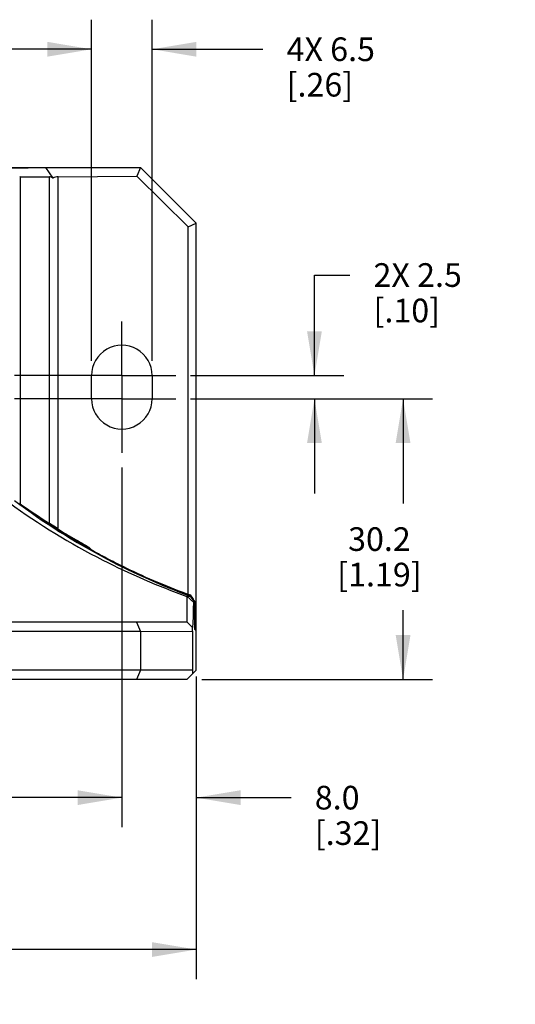
# Model space of a CAD drawing. Units: inches. Extents: x 0.7 to 21.3, y 0.5 to 16.
# Drawn here: x 8.2 to 10.3, y 5.1 to 9.3 of the extents above; entities that cross this region are included whole.
import ezdxf

# ---------------------------------------------------------------- set-up
doc = ezdxf.new("R2010")
doc.units = ezdxf.units.IN
doc.header["$LTSCALE"] = 1.21
doc.header["$MEASUREMENT"] = 0
doc.linetypes.add('CENTER', pattern=[0.6, 0.375, -0.075, 0.075, -0.075])
doc.layers.get('0').update_dxf_attribs({"linetype": 'CONTINUOUS'})
doc.layers.add('AXIS', color=7, linetype='CONTINUOUS')
doc.layers.add('DRIVEN_DIMS', color=7, linetype='CONTINUOUS')
doc.dimstyles.new('DIMSTYLE_1', dxfattribs={"dimtxt": 0.1, "dimasz": 0.1875, "dimexe": 0.125, "dimexo": 0.0625, "dimgap": 0.1, "dimtad": 0, "dimtih": 1, "dimtoh": 1, "dimdec": 1, "dimzin": 4, "dimdsep": 46, "dimtxsty": 'STANDARD', "dimblk": '_FILLED', "dimblk1": '_FILLED', "dimblk2": '_FILLED', "dimcen": 0.09, "dimadec": 0, "dimazin": 0, "dimtp": 0.005, "dimtm": 0.005, "dimtfac": 1, "dimtdec": 1, "dimtofl": 0, "dimtmove": 0, "dimatfit": 3, "dimldrblk": '_FILLED', "dimfxl": 1, "dimtolj": 1, "dimtzin": 4, "dimarcsym": 0})

# ---------------------------------------------------------------- blocks, each defined once
blk = doc.blocks.new('_FILLED')
at = {"color": 0, "linetype": 'BYBLOCK'}
blk.add_solid([(0, 0), (-1, 0.167), (-1, -0.167)], dxfattribs=at)
blk = doc.blocks.new('*D0')
at = {"layer": 'DRIVEN_DIMS', "color": 7, "linetype": 'CONTINUOUS'}
for p, q in [((6.0032, 6.4371), (6.0032, 5.2229)), ((8.9166, 6.4484), (8.9166, 5.2229)), ((6.0032, 5.3479), (7.0599, 5.3479)), ((8.9166, 5.3479), (7.8599, 5.3479))]:
    blk.add_line(p, q, dxfattribs=at)
at = {"layer": 'DRIVEN_DIMS', "color": 7, "linetype": 'CONTINUOUS', "xscale": 0.1875, "yscale": 0.1875, "zscale": 0.1875, "rotation": 180}
blk.add_blockref('_FILLED', (6.0032, 5.3479), dxfattribs=at)
at = {"layer": 'DRIVEN_DIMS', "color": 7, "linetype": 'CONTINUOUS', "xscale": 0.1875, "yscale": 0.1875, "zscale": 0.1875}
blk.add_blockref('_FILLED', (8.9166, 5.3479), dxfattribs=at)
at = {"layer": 'DRIVEN_DIMS', "color": 7, "linetype": 'CONTINUOUS', "insert": (7.3599, 5.3979), "char_height": 0.1, "width": 0.6, "attachment_point": 2, "line_spacing_factor": 0.9}
blk.add_mtext('74.0\\P[2.91]', dxfattribs=at)
blk = doc.blocks.new('*D1')
at = {"layer": 'DRIVEN_DIMS', "color": 7, "linetype": 'CONTINUOUS'}
for p, q in [((9.4166, 7.7758), (9.4166, 8.2008)), ((9.4166, 8.2008), (9.5666, 8.2008)), ((8.8921, 7.7758), (9.5416, 7.7758)), ((8.8921, 7.6774), (9.5416, 7.6774)), ((9.4166, 7.6774), (9.4166, 7.2774))]:
    blk.add_line(p, q, dxfattribs=at)
at = {"layer": 'DRIVEN_DIMS', "color": 7, "linetype": 'CONTINUOUS', "xscale": 0.1875, "yscale": 0.1875, "zscale": 0.1875}
for p, rotation in [((9.4166, 7.7758), 270), ((9.4166, 7.6774), 90)]:
    blk.add_blockref('_FILLED', p, dxfattribs=dict(at, rotation=rotation))
at = {"layer": 'DRIVEN_DIMS', "color": 7, "linetype": 'CONTINUOUS', "insert": (9.6666, 8.2508), "char_height": 0.1, "width": 0.6, "attachment_point": 1, "line_spacing_factor": 0.9}
blk.add_mtext('2X 2.5\\P[.10]', dxfattribs=at)
blk = doc.blocks.new('*D2')
at = {"layer": 'DRIVEN_DIMS', "color": 7, "linetype": 'CONTINUOUS'}
for p, q in [((8.8921, 7.6774), (9.9166, 7.6774)), ((9.7916, 7.6774), (9.7916, 7.2339)), ((9.7916, 6.4904), (9.7916, 6.7839)), ((8.9397, 6.4904), (9.9166, 6.4904))]:
    blk.add_line(p, q, dxfattribs=at)
at = {"layer": 'DRIVEN_DIMS', "color": 7, "linetype": 'CONTINUOUS', "xscale": 0.1875, "yscale": 0.1875, "zscale": 0.1875}
for p, rotation in [((9.7916, 7.6774), 90), ((9.7916, 6.4904), 270)]:
    blk.add_blockref('_FILLED', p, dxfattribs=dict(at, rotation=rotation))
at = {"layer": 'DRIVEN_DIMS', "color": 7, "linetype": 'CONTINUOUS', "insert": (9.6916, 7.1339), "char_height": 0.1, "width": 0.6, "attachment_point": 2, "line_spacing_factor": 0.9}
blk.add_mtext('30.2\\P[1.19]', dxfattribs=at)
blk = doc.blocks.new('*D8')
at = {"layer": 'DRIVEN_DIMS', "color": 7, "linetype": 'CONTINUOUS'}
for p, q in [((8.4737, 7.8383), (8.4737, 9.2807)), ((8.7296, 7.8383), (8.7296, 9.2807)), ((8.4737, 9.1557), (8.0737, 9.1557)), ((8.7296, 9.1557), (9.1988, 9.1557))]:
    blk.add_line(p, q, dxfattribs=at)
at = {"layer": 'DRIVEN_DIMS', "color": 7, "linetype": 'CONTINUOUS', "xscale": 0.1875, "yscale": 0.1875, "zscale": 0.1875}
blk.add_blockref('_FILLED', (8.4737, 9.1557), dxfattribs=at)
at = {"layer": 'DRIVEN_DIMS', "color": 7, "linetype": 'CONTINUOUS', "xscale": 0.1875, "yscale": 0.1875, "zscale": 0.1875, "rotation": 180}
blk.add_blockref('_FILLED', (8.7296, 9.1557), dxfattribs=at)
at = {"layer": 'DRIVEN_DIMS', "color": 7, "linetype": 'CONTINUOUS', "insert": (9.2988, 9.2057), "char_height": 0.1, "width": 0.6, "attachment_point": 1, "line_spacing_factor": 0.9}
blk.add_mtext('4X 6.5\\P[.26]', dxfattribs=at)
blk = doc.blocks.new('*D11')
at = {"layer": 'DRIVEN_DIMS', "color": 7, "linetype": 'CONTINUOUS'}
for p, q in [((6.3182, 7.4854), (6.3182, 5.8654)), ((8.6016, 7.3396), (8.6016, 5.8654)), ((6.3182, 5.9904), (7.0599, 5.9904)), ((8.6016, 5.9904), (7.8599, 5.9904))]:
    blk.add_line(p, q, dxfattribs=at)
at = {"layer": 'DRIVEN_DIMS', "color": 7, "linetype": 'CONTINUOUS', "xscale": 0.1875, "yscale": 0.1875, "zscale": 0.1875, "rotation": 180}
blk.add_blockref('_FILLED', (6.3182, 5.9904), dxfattribs=at)
at = {"layer": 'DRIVEN_DIMS', "color": 7, "linetype": 'CONTINUOUS', "xscale": 0.1875, "yscale": 0.1875, "zscale": 0.1875}
blk.add_blockref('_FILLED', (8.6016, 5.9904), dxfattribs=at)
at = {"layer": 'DRIVEN_DIMS', "color": 7, "linetype": 'CONTINUOUS', "insert": (7.3599, 6.0404), "char_height": 0.1, "width": 0.6, "attachment_point": 2, "line_spacing_factor": 0.9}
blk.add_mtext('58.0\\P[2.28]', dxfattribs=at)
blk = doc.blocks.new('*D12')
at = {"layer": 'DRIVEN_DIMS', "color": 7, "linetype": 'CONTINUOUS'}
for p, q in [((8.6016, 7.3869), (8.6016, 5.8654)), ((8.9166, 6.5034), (8.9166, 5.8654)), ((8.6016, 5.9904), (8.2016, 5.9904)), ((8.9166, 5.9904), (9.3181, 5.9904))]:
    blk.add_line(p, q, dxfattribs=at)
at = {"layer": 'DRIVEN_DIMS', "color": 7, "linetype": 'CONTINUOUS', "xscale": 0.1875, "yscale": 0.1875, "zscale": 0.1875}
blk.add_blockref('_FILLED', (8.6016, 5.9904), dxfattribs=at)
at = {"layer": 'DRIVEN_DIMS', "color": 7, "linetype": 'CONTINUOUS', "xscale": 0.1875, "yscale": 0.1875, "zscale": 0.1875, "rotation": 180}
blk.add_blockref('_FILLED', (8.9166, 5.9904), dxfattribs=at)
at = {"layer": 'DRIVEN_DIMS', "color": 7, "linetype": 'CONTINUOUS', "insert": (9.4181, 6.0404), "char_height": 0.1, "width": 0.5, "attachment_point": 1, "line_spacing_factor": 0.9}
blk.add_mtext('8.0\\P[.32]', dxfattribs=at)

msp = doc.modelspace()

# ---------------------------------------------------------------- linework, layer by layer
at = {"color": 7, "linetype": 'CONTINUOUS'}
for p, q in [((8.0084, 8.6557), (8.6804, 8.6557)), ((8.1323, 8.6527), (8.2806, 8.6557)), ((8.3105, 8.6101), (8.2806, 8.6557)), ((8.6804, 8.6557), (8.6654, 8.6195)), ((8.9166, 8.4195), (8.6804, 8.6557)), ((8.1718, 8.6164), (8.1718, 7.2327)), ((8.1718, 8.6164), (8.2961, 8.6164)), ((8.2961, 7.1501), (8.2961, 8.6164)), ((8.3318, 8.6166), (8.6654, 8.6195)), ((8.3318, 7.1274), (8.3318, 8.6166)), ((8.8822, 8.4053), (8.6654, 8.6195)), ((8.8822, 8.4053), (8.9166, 8.4195)), ((8.9166, 6.5659), (8.9166, 8.4195)), ((8.8822, 6.851), (8.8822, 8.4053)), ((8.4737, 7.6774), (8.4737, 7.7758)), ((8.7296, 7.7758), (8.7296, 7.6774)), ((8.1718, 7.2327), (8.1685, 7.235)), ((8.3318, 7.1274), (8.2961, 7.1501)), ((8.8772, 6.8419), (8.8906, 6.8429)), ((8.8772, 6.8419), (8.9058, 6.8157)), ((8.8772, 6.8419), (8.8772, 6.7343)), ((8.8906, 6.8478), (8.9037, 6.8292)), ((8.8906, 6.8478), (8.8906, 6.8429)), ((8.8906, 6.8429), (8.9058, 6.8212)), ((8.9104, 6.8195), (8.9037, 6.8292)), ((8.9104, 6.8195), (8.9058, 6.8212)), ((8.9058, 6.8157), (8.9058, 6.8212)), ((8.9104, 6.7016), (8.9104, 6.8195)), ((6.0426, 6.7345), (8.8772, 6.7345)), ((8.6641, 6.7324), (6.2557, 6.7324)), ((8.6641, 6.7324), (8.8772, 6.7343)), ((8.6641, 6.7324), (8.6804, 6.693)), ((8.8772, 6.7343), (8.901, 6.7104)), ((8.9008, 6.6949), (8.901, 6.7104)), ((8.9013, 6.7104), (8.901, 6.7104)), ((8.6804, 6.6931), (6.2394, 6.6931)), ((8.6804, 6.693), (8.9008, 6.6949)), ((8.6804, 6.6931), (8.6804, 6.5297)), ((8.9008, 6.6949), (8.9008, 6.5297)), ((8.9166, 6.6954), (8.9104, 6.7016)), ((8.9163, 6.5294), (8.9166, 6.5659)), ((8.9008, 6.5297), (6.019, 6.5297)), ((8.6804, 6.5297), (8.6641, 6.4904)), ((8.8772, 6.4904), (8.9163, 6.5294)), ((8.9008, 6.5297), (8.901, 6.5142)), ((8.8772, 6.4904), (6.0426, 6.4904))]:
    msp.add_line(p, q, dxfattribs=at)
for centre, radius, start, end in [((9.8921, 9.5752), 2.9097, 233.1416, 242.2942), ((9.8667, 9.6393), 2.9667, 234.0716, 243.027), ((9.144, 7.6861), 0.9326, 222.9967, 224.1437), ((9.9047, 9.5966), 2.9345, 242.2702, 249.7818), ((9.893, 9.6882), 3.0222, 243.0045, 250.3608), ((9.8758, 9.5748), 2.8995, 244.3057, 250.1355)]:
    msp.add_arc(centre, radius, start, end, dxfattribs=at)
for centre, major_axis, ratio, start_param, end_param in [((8.2078, 8.577), (-0.0385, 0.0385), 0.209178, -0.206205, -0.004363), ((8.3322, 8.577), (-0.0385, 0.0385), 0.209178, -0.780199, -0.206205), ((8.3322, 8.5772), (0, 0.0394), 1, 0.008727, 0.584392), ((8.6016, 7.7758), (0.128, 0), 1, 0, 3.141593), ((8.6016, 7.6774), (0.128, 0), 1, -3.141593, 0), ((9.8187, 9.5748), (2.8635, 0), 0.999801, 4.099608, 4.151758), ((8.9014, 7.9864), (0, 1.2761), 0.008727, -3.150237, -2.732356)]:
    msp.add_ellipse(centre, major_axis=major_axis, ratio=ratio, start_param=start_param, end_param=end_param, dxfattribs=at)
for points, knots in [([(8.2691, 7.1648), (8.2691, 7.1649), (8.27, 7.1645), (8.2705, 7.1642), (8.2718, 7.1635), (8.2732, 7.1627), (8.276, 7.161), (8.2804, 7.1583), (8.2868, 7.1543), (8.2947, 7.1493), (8.3043, 7.1434), (8.3203, 7.1334), (8.3443, 7.1185), (8.3781, 7.0982), (8.4179, 7.0748), (8.4466, 7.0586), (8.4619, 7.0501)], [0, 0, 0, 0, 0.002356, 0.006352, 0.012266, 0.020107, 0.029892, 0.055387, 0.08893, 0.130687, 0.180804, 0.239418, 0.382316, 0.558945, 0.766573, 1, 1, 1, 1]), ([(8.6187, 6.9619), (8.5945, 6.9735), (8.547, 6.9973), (8.479, 7.0338), (8.4258, 7.0642), (8.3874, 7.0873), (8.3624, 7.1026), (8.3404, 7.1165), (8.3215, 7.1288), (8.3056, 7.1392), (8.2928, 7.1479), (8.284, 7.1539), (8.2784, 7.1579), (8.2752, 7.1601), (8.2727, 7.1619), (8.2709, 7.1632), (8.2698, 7.1642), (8.2692, 7.1646), (8.2691, 7.1648)], [0, 0, 0, 0, 0.198838, 0.39347, 0.572581, 0.652902, 0.725662, 0.790107, 0.84588, 0.892804, 0.930968, 0.960532, 0.972163, 0.981734, 0.989275, 0.994811, 0.998374, 1, 1, 1, 1])]:
    msp.add_open_spline(points, degree=3, knots=knots, dxfattribs=at)
at = {"layer": 'AXIS', "color": 7, "linetype": 'CENTER'}
for p, q in [((8.6016, 7.9053), (8.6016, 8.0038)), ((8.6016, 7.7758), (8.6016, 7.9053)), ((8.6016, 7.7758), (7.9631, 7.7758)), ((8.6016, 7.7758), (8.8296, 7.7758)), ((8.6016, 7.7758), (8.6016, 7.5479)), ((8.6016, 7.6774), (7.8297, 7.6774)), ((8.6016, 7.6774), (8.8296, 7.6774)), ((8.6016, 7.5479), (8.6016, 7.4494))]:
    msp.add_line(p, q, dxfattribs=at)

# ---------------------------------------------------------------- dimensions: what is measured, and where the dimension line sits
at = {"layer": 'DRIVEN_DIMS', "color": 7, "linetype": 'CONTINUOUS'}
dim = msp.add_linear_dim(base=(8.7296, 9.1557), p1=(8.4737, 7.7758), p2=(8.7296, 7.7758), text='4X <>', dimstyle='DIMSTYLE_1', dxfattribs=at)
dim.commit()
dim.dimension.update_dxf_attribs({"geometry": '*D8', "text_midpoint": (9.6988, 9.0807), "dimtype": 160})
dim = msp.add_linear_dim(base=(9.4166, 7.7758), p1=(8.8296, 7.6774), p2=(8.8296, 7.7758), angle=90, text='2X <>', dimstyle='DIMSTYLE_1', dxfattribs=at)
dim.commit()
dim.dimension.update_dxf_attribs({"geometry": '*D1', "text_midpoint": (10.0666, 8.1258), "dimtype": 160})
dim = msp.add_linear_dim(base=(9.7916, 6.4904), p1=(8.8296, 7.6774), p2=(8.8772, 6.4904), angle=270, dimstyle='DIMSTYLE_1', dxfattribs=at)
dim.commit()
dim.dimension.update_dxf_attribs({"geometry": '*D2', "text_midpoint": (9.7916, 7.0089), "dimtype": 160})
for base, p1, p2, picture, middle in [((8.6016, 5.9904), (6.3182, 7.5479), (8.6016, 7.4021), '*D11', (7.4599, 5.9154)), ((8.9166, 5.9904), (8.6016, 7.4494), (8.9166, 6.5659), '*D12', (9.6681, 5.9154)), ((8.9166, 5.3479), (6.0032, 6.4996), (8.9166, 6.5109), '*D0', (7.4599, 5.2729))]:
    dim = msp.add_linear_dim(base=base, p1=p1, p2=p2, dimstyle='DIMSTYLE_1', dxfattribs=at)
    dim.commit()
    dim.dimension.update_dxf_attribs({"geometry": picture, "text_midpoint": middle, "dimtype": 160})

doc.saveas('drawing.dxf')
